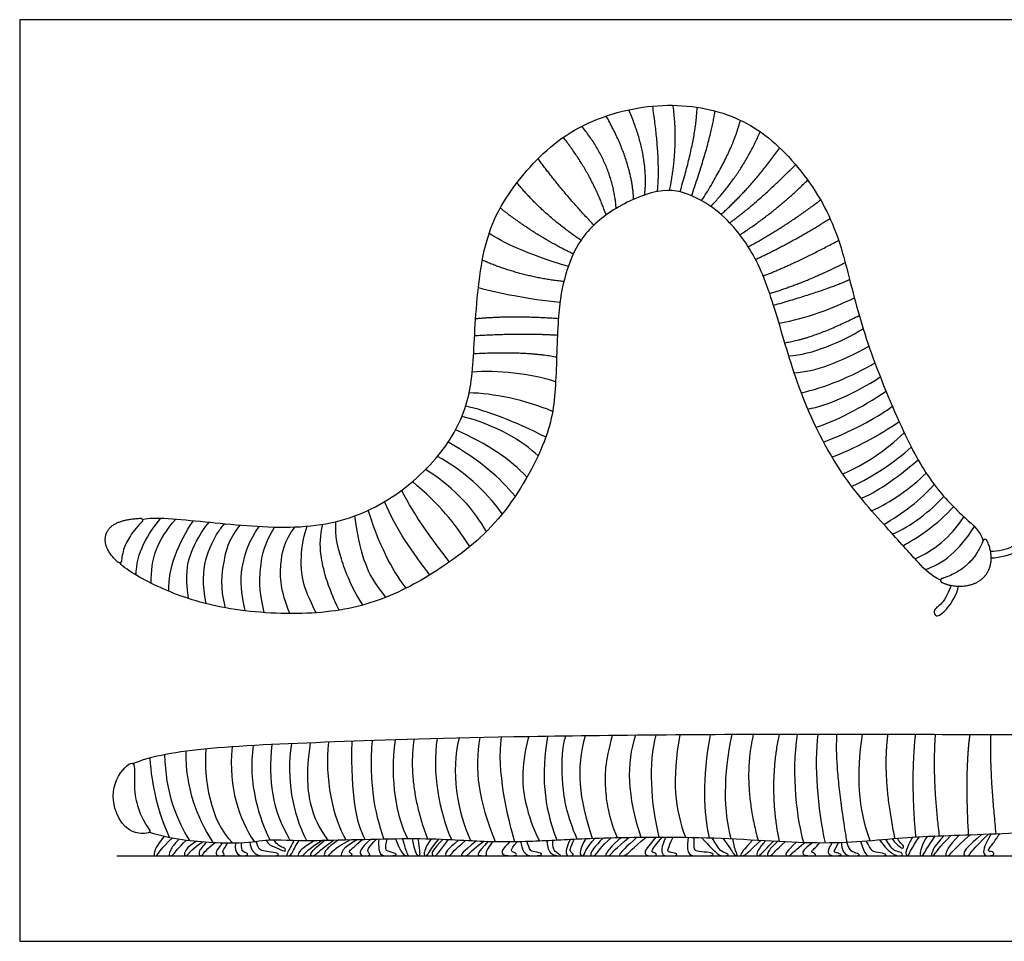
# Model space of a CAD drawing. Units: feet. Extents: x 0 to 2.31, y -1.94 to 0.29.
# Drawn here: x 0 to 0.31, y 0 to 0.29 of the extents above; entities that cross this region are included whole.
import ezdxf

# ---------------------------------------------------------------- set-up
doc = ezdxf.new("R2010")
doc.units = ezdxf.units.FT
doc.header["$MEASUREMENT"] = 0
for name, color, linetype, true_color in [('2D$AG-ANIMALS', 7, 'Continuous', 0x66ccff), ('2D$AG-DETAILS', 7, 'Continuous', 0x66ffff), ('2D$AG-DIAGRAM', 7, 'Continuous', 0xfecc66), ('2D$X-VPRT', 6, 'Continuous', 0xff00ff)]:
    doc.layers.add(name, color=color, linetype=linetype, true_color=true_color)

msp = doc.modelspace()

# ---------------------------------------------------------------- linework, layer by layer
at = {"layer": '2D$AG-ANIMALS'}
for points, knots in [([(0.03817, 0.13127), (0.04063, 0.13176), (0.04813, 0.13168), (0.06685, 0.12933), (0.09475, 0.12793), (0.11657, 0.13698), (0.13343, 0.15312), (0.14095, 0.16965), (0.1414, 0.18855), (0.14383, 0.21868), (0.15326, 0.23537), (0.16983, 0.25316), (0.19575, 0.26153), (0.22009, 0.25911), (0.23767, 0.24792), (0.25292, 0.22687), (0.25808, 0.20714), (0.26346, 0.18586), (0.27565, 0.15655), (0.28407, 0.14183), (0.29477, 0.13094), (0.29899, 0.12784), (0.2999, 0.12466)], [0.0332445, 0.0332445, 0.0332445, 0.0332445, 0.0380048, 0.0570072, 0.0760097, 0.0950121, 0.1140145, 0.1330169, 0.1520193, 0.1710217, 0.1900242, 0.2090266, 0.228029, 0.2470314, 0.2660338, 0.2850362, 0.3040386, 0.3230411, 0.3420435, 0.3610459, 0.3800483, 0.3976081, 0.3976081, 0.3976081, 0.3976081]), ([(0.28667, 0.11234), (0.28369, 0.11376), (0.27982, 0.11772), (0.27193, 0.12648), (0.25511, 0.14503), (0.24289, 0.16943), (0.2362, 0.19353), (0.23007, 0.21248), (0.21969, 0.22611), (0.20933, 0.23256), (0.19975, 0.23491), (0.18394, 0.22795), (0.17389, 0.2187), (0.16958, 0.20716), (0.16745, 0.1966), (0.16704, 0.17292), (0.16545, 0.15722), (0.15055, 0.13069), (0.13214, 0.11621), (0.11322, 0.10556), (0.09207, 0.10113), (0.06419, 0.10275), (0.04515, 0.10881), (0.03519, 0.11431), (0.03183, 0.11694), (0.03132, 0.11782)], [0.4771415, 0.4771415, 0.4771415, 0.4771415, 0.4940628, 0.5130652, 0.5320676, 0.55107, 0.5700725, 0.5890749, 0.6080773, 0.6270797, 0.6460821, 0.6650845, 0.684087, 0.7030894, 0.7220918, 0.7410942, 0.7600966, 0.779099, 0.7981014, 0.8171039, 0.8361063, 0.8551087, 0.8741111, 0.8931135, 0.8939304, 0.8939304, 0.8939304, 0.8939304]), ([(0.30225, 0.12135), (0.30458, 0.12152), (0.30914, 0.12212), (0.3125, 0.12614), (0.31533, 0.12266), (0.31009, 0.1209), (0.30526, 0.11927), (0.30245, 0.11918)], [0, 0, 0, 0, 0.462812, 0.819723, 1.085484, 1.441139, 1.94762, 1.94762, 1.94762, 1.94762]), ([(0.28989, 0.11076), (0.28924, 0.10877), (0.28757, 0.10499), (0.28413, 0.10322), (0.2853, 0.1004), (0.28919, 0.10355), (0.29175, 0.10788), (0.29224, 0.11051)], [0, 0, 0, 0, 0.437467, 0.755652, 0.975917, 1.316684, 1.810952, 1.810952, 1.810952, 1.810952]), ([(0.42319, 0.07592), (0.42284, 0.07583), (0.41855, 0.07464), (0.40545, 0.07029), (0.38756, 0.06666), (0.33315, 0.06374), (0.25801, 0.06471), (0.14964, 0.06382), (0.09613, 0.06202), (0.05406, 0.06028), (0.03978, 0.0572), (0.03537, 0.05528)], [0.6219455, 0.6219455, 0.6219455, 0.6219455, 0.6240826, 0.6471967, 0.6703109, 0.6934251, 0.7165393, 0.7396534, 0.7627676, 0.7858818, 0.8089534, 0.8089534, 0.8089534, 0.8089534]), ([(0.03664, 0.04226), (0.03605, 0.04433), (0.0354, 0.04923), (0.03619, 0.05635), (0.03265, 0.0545), (0.02713, 0.04679), (0.03205, 0.03291), (0.04109, 0.03354), (0.04003, 0.03518), (0.03764, 0.03881), (0.03664, 0.04226)], [0, 0, 0, 0, 0.355434, 0.756017, 1.008501, 1.534094, 2.160777, 2.599392, 2.780271, 3.373408, 3.373408, 3.373408, 3.373408]), ([(0.04043, 0.03393), (0.04384, 0.03287), (0.05256, 0.031), (0.07088, 0.03014), (0.07649, 0.03205), (0.08834, 0.03096), (0.12576, 0.03253), (0.14611, 0.03069), (0.16472, 0.03132), (0.17757, 0.03224), (0.21684, 0.03276), (0.2519, 0.02965), (0.27625, 0.03278), (0.30169, 0.0331), (0.3401, 0.03574), (0.35461, 0.03514), (0.38665, 0.03995), (0.40477, 0.04477), (0.41908, 0.05335), (0.42547, 0.05289), (0.42774, 0.05323), (0.42852, 0.05328)], [0.8876341, 0.8876341, 0.8876341, 0.8876341, 0.9014526, 0.9245668, 0.9476809, 0.9707951, 0.9939093, 1.0170235, 1.0401376, 1.0632518, 1.086366, 1.1094801, 1.1325943, 1.1557085, 1.1788226, 1.2019368, 1.225051, 1.2481652, 1.2712793, 1.2943935, 1.310411, 1.310411, 1.310411, 1.310411])]:
    msp.add_open_spline(points, degree=3, knots=knots, dxfattribs=at)
for points, weights, knots in [([(0.03063, 0.11794), (0.03083, 0.11777), (0.03108, 0.11772), (0.03132, 0.11782), (0.03156, 0.11792), (0.03171, 0.11813), (0.03172, 0.11839), (0.03199, 0.12255), (0.03388, 0.12628), (0.03804, 0.13054), (0.03824, 0.13074), (0.03829, 0.13102), (0.03817, 0.13127), (0.03805, 0.13153), (0.03781, 0.13167), (0.03753, 0.13165), (0.03423, 0.13146), (0.02776, 0.13008), (0.02632, 0.12627), (0.02673, 0.12394), (0.02707, 0.12198), (0.02831, 0.12001), (0.03063, 0.11794)], [1, 0.898517399562, 0.898517399562, 1, 0.898517399562, 0.898517399562, 1, 1, 1, 1, 0.883072287635, 0.883072287635, 1, 0.883072287635, 0.883072287635, 1, 1, 1, 1, 1, 1, 1, 1], [0, 0, 0, 0, 0.0223607, 0.0223607, 0.0223607, 0.0447215, 0.0447215, 0.0447215, 0.059955, 0.059955, 0.059955, 0.0840064, 0.0840064, 0.0840064, 0.1080579, 0.1080579, 0.1080579, 0.1202681, 0.1392705, 0.1392705, 0.1392705, 0.1551821, 0.1551821, 0.1551821, 0.1551821]), ([(0.28704, 0.1117), (0.28679, 0.11182), (0.28665, 0.11206), (0.28667, 0.11234), (0.28669, 0.11262), (0.28687, 0.11284), (0.28714, 0.11292), (0.29068, 0.11396), (0.29538, 0.11702), (0.29831, 0.12081), (0.2999, 0.12466), (0.3, 0.12491), (0.30021, 0.12506), (0.30047, 0.12507), (0.30073, 0.12508), (0.30096, 0.12495), (0.30108, 0.12472), (0.3022, 0.1226), (0.3032, 0.11715), (0.29933, 0.1116), (0.29333, 0.11011), (0.28899, 0.11077), (0.28704, 0.1117)], [1, 0.882436406243, 0.882436406243, 1, 0.882436406243, 0.882436406243, 1, 1, 1, 1, 1, 0.895635813074, 0.895635813074, 1, 0.895635813074, 0.895635813074, 1, 1, 1, 1, 1, 1, 1], [0, 0, 0, 0, 0.0241188, 0.0241188, 0.0241188, 0.0482377, 0.0482377, 0.0482377, 0.0587411, 0.0695976, 0.0695976, 0.0695976, 0.0922822, 0.0922822, 0.0922822, 0.1149669, 0.1149669, 0.1149669, 0.1321326, 0.1511498, 0.170167, 0.1870263, 0.1870263, 0.1870263, 0.1870263])]:
    msp.add_rational_spline(points, weights, degree=3, knots=knots, dxfattribs=at)
for points in [[(0.04498, 0.03271), (0.04241, 0.02961), (0.04151, 0.02663), (0.04233, 0.02663), (0.04275, 0.02663), (0.04403, 0.02883), (0.04753, 0.03218)], [(0.04967, 0.03181), (0.04802, 0.03022), (0.04676, 0.02826), (0.0464, 0.02663), (0.04709, 0.02663), (0.04766, 0.02663), (0.04925, 0.02899), (0.05193, 0.03149)], [(0.05507, 0.03114), (0.0529, 0.02985), (0.05136, 0.02807), (0.05122, 0.02663), (0.05174, 0.02663), (0.05228, 0.02663), (0.05373, 0.02885), (0.05702, 0.03097)], [(0.05832, 0.03087), (0.05679, 0.02951), (0.05574, 0.02795), (0.05584, 0.02663), (0.0565, 0.02663), (0.05697, 0.02663), (0.0579, 0.02859), (0.06087, 0.03072)], [(0.06717, 0.0306), (0.06693, 0.0289), (0.06776, 0.02663), (0.06949, 0.02663), (0.07108, 0.02663), (0.07098, 0.02748), (0.06921, 0.02781), (0.06902, 0.02894), (0.0691, 0.03066)], [(0.07166, 0.03086), (0.07186, 0.02859), (0.07376, 0.02663), (0.07591, 0.02663), (0.07949, 0.02663), (0.08051, 0.02663), (0.08068, 0.02757), (0.07738, 0.02776), (0.0753, 0.02833), (0.07437, 0.02859), (0.07365, 0.03112)], [(0.07676, 0.0315), (0.07741, 0.03008), (0.07904, 0.02949), (0.08229, 0.028), (0.08267, 0.02807), (0.08291, 0.0288), (0.08179, 0.02923), (0.08023, 0.02992), (0.07907, 0.03158)], [(0.08537, 0.03144), (0.08468, 0.02996), (0.08269, 0.02663), (0.08357, 0.02663), (0.08449, 0.02663), (0.08523, 0.02852), (0.08698, 0.03141)], [(0.09191, 0.0314), (0.08779, 0.02906), (0.08618, 0.02663), (0.08734, 0.02663), (0.08841, 0.02663), (0.08978, 0.02866), (0.09409, 0.03142)], [(0.09508, 0.03144), (0.09189, 0.02878), (0.09044, 0.02755), (0.09042, 0.02663), (0.09118, 0.02663), (0.09196, 0.02663), (0.0936, 0.02845), (0.0977, 0.03149)], [(0.09938, 0.03153), (0.09654, 0.0298), (0.09485, 0.02783), (0.09469, 0.02663), (0.09568, 0.02663), (0.09656, 0.02663), (0.09727, 0.02852), (0.10293, 0.03162)], [(0.10518, 0.03168), (0.10107, 0.02947), (0.09961, 0.02663), (0.10072, 0.02663), (0.10218, 0.02663), (0.10359, 0.02663), (0.10347, 0.02742), (0.10195, 0.02771), (0.10382, 0.02915), (0.10668, 0.03172)], [(0.1093, 0.03178), (0.1059, 0.02882), (0.10578, 0.02663), (0.10739, 0.02663), (0.10924, 0.02663), (0.10891, 0.02733), (0.10815, 0.02798), (0.10862, 0.02923), (0.11108, 0.03182)], [(0.11181, 0.03184), (0.11158, 0.02906), (0.11216, 0.02663), (0.11427, 0.02663), (0.11702, 0.02663), (0.11769, 0.02721), (0.11427, 0.02795), (0.11368, 0.02868), (0.11438, 0.03189)], [(0.11701, 0.03193), (0.11847, 0.0281), (0.1197, 0.02663), (0.12073, 0.02663), (0.1212, 0.02663), (0.12016, 0.02829), (0.11922, 0.03196)], [(0.12217, 0.03197), (0.12287, 0.02855), (0.12358, 0.02663), (0.12417, 0.02663), (0.12475, 0.02663), (0.12457, 0.0284), (0.12404, 0.03196)], [(0.12809, 0.03188), (0.12623, 0.02915), (0.12561, 0.02663), (0.12634, 0.02663), (0.12703, 0.02663), (0.12776, 0.02844), (0.13044, 0.03181)], [(0.13186, 0.03176), (0.12848, 0.02838), (0.12808, 0.02663), (0.12924, 0.02663), (0.12981, 0.02663), (0.13349, 0.03169)], [(0.13676, 0.03153), (0.13291, 0.02845), (0.13218, 0.02663), (0.13315, 0.02663), (0.13422, 0.02663), (0.13509, 0.02831), (0.13887, 0.03142)], [(0.14216, 0.03125), (0.13753, 0.02751), (0.13739, 0.02663), (0.13838, 0.02663), (0.13967, 0.02663), (0.14078, 0.02836), (0.1445, 0.03115)], [(0.14579, 0.03111), (0.14236, 0.02736), (0.14274, 0.02663), (0.14459, 0.02663), (0.14555, 0.02663), (0.1452, 0.02777), (0.14552, 0.02844), (0.14734, 0.03106)], [(0.15261, 0.03103), (0.15032, 0.02879), (0.14991, 0.02759), (0.15079, 0.02663), (0.15325, 0.02663), (0.15483, 0.02663), (0.15454, 0.02774), (0.15202, 0.028), (0.155, 0.03106)], [(0.15591, 0.03108), (0.15635, 0.0285), (0.1577, 0.02663), (0.15983, 0.02663), (0.16252, 0.02663), (0.1627, 0.02748), (0.15942, 0.02792), (0.15878, 0.0283), (0.15787, 0.03113)], [(0.16408, 0.03139), (0.16434, 0.0279), (0.16647, 0.02663), (0.16813, 0.02663), (0.16857, 0.02663), (0.16758, 0.02734), (0.16639, 0.02797), (0.16591, 0.02941), (0.16599, 0.03149)], [(0.17149, 0.03178), (0.17, 0.02909), (0.17009, 0.02663), (0.17096, 0.02663), (0.17217, 0.02663), (0.17249, 0.02722), (0.17142, 0.02765), (0.17119, 0.02876), (0.17276, 0.03184)], [(0.17623, 0.03199), (0.17455, 0.02894), (0.17435, 0.02663), (0.17511, 0.02663), (0.17578, 0.02663), (0.17642, 0.02909), (0.17912, 0.03209)], [(0.18175, 0.03217), (0.17885, 0.02947), (0.17724, 0.02663), (0.17836, 0.02663), (0.17938, 0.02663), (0.18081, 0.02923), (0.18409, 0.03223)], [(0.18722, 0.0323), (0.18412, 0.0295), (0.18242, 0.02724), (0.18242, 0.02663), (0.18316, 0.02663), (0.18368, 0.02663), (0.18538, 0.02868), (0.18968, 0.03234)], [(0.19217, 0.03238), (0.18857, 0.02926), (0.18617, 0.02663), (0.18711, 0.02663), (0.1891, 0.02663), (0.19062, 0.02879), (0.19498, 0.0324)], [(0.19803, 0.03242), (0.19525, 0.02912), (0.19431, 0.02742), (0.19522, 0.02663), (0.19651, 0.02663), (0.19762, 0.02663), (0.19826, 0.02663), (0.19829, 0.02736), (0.19671, 0.02771), (0.1966, 0.02835), (0.19996, 0.03242)], [(0.2011, 0.03242), (0.19964, 0.0292), (0.19993, 0.02663), (0.20139, 0.02663), (0.20303, 0.02663), (0.20467, 0.02663), (0.20456, 0.02739), (0.20221, 0.02768), (0.2018, 0.02806), (0.20172, 0.02876), (0.20341, 0.03241)], [(0.20812, 0.03236), (0.20754, 0.02915), (0.20839, 0.02663), (0.21038, 0.02663), (0.2138, 0.02663), (0.21565, 0.02663), (0.21608, 0.0271), (0.21524, 0.02765), (0.21085, 0.02792), (0.21023, 0.02835), (0.20988, 0.0292), (0.20997, 0.03232)], [(0.21229, 0.03227), (0.21493, 0.02944), (0.2176, 0.02663), (0.219, 0.02663), (0.22076, 0.02663), (0.22055, 0.02719), (0.21821, 0.02795), (0.21739, 0.02918), (0.21555, 0.03218)], [(0.21888, 0.03205), (0.22105, 0.02921), (0.22245, 0.02663), (0.22322, 0.02663), (0.22354, 0.02693), (0.22251, 0.02874), (0.22201, 0.03191)], [(0.22828, 0.03158), (0.22516, 0.02827), (0.22413, 0.02663), (0.22478, 0.02663), (0.2257, 0.02663), (0.22733, 0.02823), (0.23081, 0.03144)], [(0.23225, 0.03136), (0.22973, 0.02854), (0.22919, 0.02663), (0.22994, 0.02663), (0.23029, 0.02663), (0.2325, 0.02898), (0.23473, 0.03122)], [(0.23603, 0.03115), (0.23376, 0.02896), (0.23277, 0.0276), (0.23277, 0.02663), (0.23328, 0.02663), (0.23411, 0.02663), (0.23526, 0.02827), (0.23845, 0.03103)], [(0.24185, 0.03088), (0.23839, 0.0276), (0.23831, 0.02663), (0.23936, 0.02663), (0.23983, 0.02663), (0.24146, 0.02836), (0.24444, 0.03078)], [(0.24696, 0.03072), (0.24398, 0.02853), (0.24345, 0.02727), (0.24465, 0.02663), (0.24705, 0.02663), (0.2479, 0.02663), (0.24766, 0.02744), (0.24585, 0.02774), (0.24766, 0.02899), (0.2491, 0.03069)], [(0.25293, 0.03072), (0.2512, 0.02803), (0.25211, 0.02663), (0.25369, 0.02663), (0.25568, 0.02663), (0.25589, 0.02712), (0.25363, 0.02768), (0.2534, 0.02794), (0.25494, 0.03077)], [(0.25579, 0.0308), (0.25586, 0.02835), (0.25735, 0.02663), (0.25893, 0.02663), (0.26124, 0.02663), (0.2615, 0.0268), (0.26083, 0.02744), (0.25826, 0.02797), (0.25747, 0.03088)], [(0.26179, 0.03113), (0.26308, 0.02663), (0.26443, 0.02663), (0.26832, 0.02663), (0.2697, 0.02663), (0.26973, 0.02727), (0.26613, 0.02777), (0.26513, 0.02806), (0.26356, 0.03126)], [(0.26764, 0.0316), (0.26919, 0.02936), (0.27212, 0.02663), (0.27414, 0.02663), (0.2749, 0.02663), (0.27472, 0.02773), (0.27253, 0.02805), (0.27139, 0.02878), (0.26965, 0.03177)], [(0.27162, 0.03194), (0.27253, 0.03056), (0.27402, 0.02936), (0.27496, 0.02881), (0.27522, 0.02922), (0.27501, 0.02989), (0.27425, 0.03056), (0.27379, 0.03112), (0.27332, 0.03208)], [(0.27789, 0.03241), (0.27587, 0.02855), (0.27581, 0.02663), (0.27637, 0.02663), (0.27675, 0.02663), (0.27754, 0.02876), (0.2801, 0.03254)], [(0.28254, 0.03266), (0.28105, 0.03054), (0.27991, 0.02663), (0.28076, 0.02663), (0.28131, 0.02663), (0.28248, 0.02914), (0.28497, 0.03277)], [(0.28781, 0.03288), (0.28474, 0.0296), (0.28433, 0.02823), (0.28363, 0.02663), (0.28433, 0.02663), (0.28459, 0.02663), (0.28617, 0.02908), (0.28985, 0.03295)], [(0.29252, 0.03305), (0.28875, 0.0292), (0.28802, 0.02663), (0.28881, 0.02663), (0.28942, 0.02663), (0.29056, 0.02835), (0.29585, 0.03317)], [(0.29957, 0.03331), (0.29498, 0.02955), (0.29355, 0.02709), (0.29428, 0.02663), (0.29498, 0.02663), (0.29562, 0.02663), (0.29659, 0.02853), (0.30168, 0.03339)], [(0.3024, 0.03343), (0.29981, 0.02914), (0.3001, 0.02663), (0.3013, 0.02663), (0.3032, 0.02663), (0.30347, 0.02782), (0.30139, 0.028), (0.30159, 0.02867), (0.30376, 0.03142), (0.3051, 0.03355)], [(0.06324, 0.03063), (0.062, 0.02921), (0.06103, 0.02788), (0.06119, 0.02663), (0.06228, 0.02663), (0.06392, 0.02663), (0.06337, 0.02762), (0.06304, 0.02814), (0.06482, 0.0306)]]:
    msp.add_open_spline(points, degree=3, dxfattribs=at)
at = {"layer": '2D$AG-DETAILS'}
for points, degree in [([(0.19456, 0.23224), (0.19594, 0.24438), (0.18959, 0.25875)], 2), ([(0.19854, 0.23333), (0.19958, 0.24304), (0.19706, 0.2599)], 2), ([(0.20232, 0.23365), (0.2052, 0.24752), (0.2034, 0.26014)], 2), ([(0.20557, 0.23323), (0.21069, 0.25024), (0.21088, 0.25954)], 2), ([(0.20917, 0.23201), (0.21523, 0.24956), (0.21647, 0.25839)], 2), ([(0.19113, 0.23088), (0.1906, 0.24269), (0.18258, 0.2568)], 2), ([(0.2123, 0.23047), (0.22201, 0.2457), (0.22435, 0.25551)], 2), ([(0.1857, 0.22806), (0.18468, 0.24174), (0.17498, 0.25361)], 2), ([(0.21516, 0.22868), (0.225, 0.23906), (0.23052, 0.25192)], 2), ([(0.18257, 0.226), (0.17822, 0.23862), (0.16924, 0.25019)], 2), ([(0.21832, 0.22619), (0.22769, 0.23446), (0.23664, 0.2469)], 2), ([(0.17875, 0.22286), (0.16889, 0.2332), (0.16137, 0.24358)], 2), ([(0.22103, 0.22357), (0.22988, 0.22997), (0.24155, 0.24167)], 2), ([(0.17473, 0.21814), (0.16282, 0.22619), (0.15481, 0.23603)], 2), ([(0.2242, 0.21983), (0.2359, 0.22748), (0.24529, 0.23687)], 2), ([(0.22679, 0.21612), (0.23823, 0.2222), (0.24929, 0.23069)], 2), ([(0.17233, 0.21387), (0.16052, 0.21954), (0.14959, 0.22817)], 2), ([(0.22907, 0.21217), (0.24116, 0.21783), (0.25226, 0.22495)], 2), ([(0.1708, 0.21003), (0.15748, 0.2139), (0.1504, 0.21754), (0.14613, 0.2203)], 3), ([(0.23145, 0.20702), (0.24192, 0.21112), (0.25493, 0.21812)], 2), ([(0.16939, 0.20528), (0.15598, 0.20674), (0.14402, 0.21192)], 2), ([(0.23348, 0.20158), (0.24499, 0.20508), (0.25698, 0.21122)], 2), ([(0.23469, 0.19793), (0.25094, 0.20256), (0.25836, 0.20593)], 2), ([(0.2364, 0.19231), (0.24512, 0.19392), (0.25328, 0.19699), (0.25984, 0.20026)], 3), ([(0.16769, 0.19373), (0.15323, 0.19476), (0.14194, 0.19369)], 2), ([(0.23819, 0.18627), (0.24706, 0.1875), (0.26136, 0.19476)], 2), ([(0.23943, 0.18216), (0.24681, 0.18258), (0.25559, 0.18644), (0.2626, 0.1906)], 3), ([(0.16741, 0.18855), (0.15643, 0.18924), (0.14162, 0.18838)], 2), ([(0.2411, 0.17693), (0.24747, 0.17722), (0.25555, 0.18023), (0.26437, 0.18519)], 3), ([(0.16715, 0.18173), (0.15752, 0.18366), (0.14131, 0.18279)], 2), ([(0.2433, 0.1707), (0.25031, 0.17221), (0.25922, 0.17577), (0.26622, 0.18001)], 3), ([(0.16684, 0.17414), (0.15892, 0.17663), (0.14867, 0.17778), (0.14087, 0.17712)], 3), ([(0.24534, 0.16562), (0.25162, 0.16672), (0.25974, 0.17037), (0.2679, 0.17562)], 3), ([(0.16592, 0.1649), (0.15747, 0.1684), (0.14714, 0.17061), (0.1399, 0.17062)], 3), ([(0.24791, 0.15995), (0.25355, 0.16171), (0.26232, 0.16611), (0.2697, 0.17114)], 3), ([(0.16377, 0.15685), (0.15434, 0.16174), (0.1452, 0.16512), (0.13883, 0.16655)], 3), ([(0.25026, 0.15534), (0.26079, 0.15948), (0.26759, 0.16351), (0.27166, 0.16649)], 3), ([(0.16136, 0.15107), (0.15677, 0.15555), (0.14823, 0.16068), (0.13768, 0.16334)], 3), ([(0.25288, 0.15072), (0.25954, 0.15309), (0.26809, 0.15772), (0.27376, 0.16173)], 3), ([(0.15789, 0.14439), (0.15283, 0.14993), (0.14574, 0.15465), (0.13571, 0.15917)], 3), ([(0.25623, 0.14548), (0.26288, 0.14816), (0.26974, 0.15288), (0.27537, 0.15825)], 3), ([(0.15424, 0.1385), (0.14966, 0.14402), (0.14307, 0.14989), (0.1334, 0.15534)], 3), ([(0.25902, 0.14161), (0.26571, 0.14459), (0.27233, 0.14907), (0.27755, 0.1538)], 3), ([(0.15024, 0.13304), (0.14455, 0.1407), (0.1385, 0.14618), (0.13007, 0.1509)], 3), ([(0.26197, 0.13785), (0.26638, 0.13958), (0.27243, 0.14366), (0.27969, 0.14982)], 3), ([(0.14531, 0.12753), (0.14181, 0.13374), (0.13599, 0.14071), (0.12638, 0.14684)], 3), ([(0.26522, 0.13398), (0.27107, 0.13654), (0.27751, 0.14107), (0.28221, 0.14568)], 3), ([(0.14012, 0.12281), (0.13551, 0.1301), (0.13059, 0.13613), (0.12226, 0.14303)], 3), ([(0.26897, 0.12975), (0.2747, 0.13291), (0.28052, 0.13741), (0.28471, 0.14214)], 3), ([(0.13377, 0.11802), (0.12815, 0.12538), (0.12315, 0.1321), (0.11891, 0.14037)], 3), ([(0.27174, 0.12668), (0.27758, 0.12926), (0.28348, 0.13387), (0.28773, 0.13844)], 3), ([(0.12767, 0.11402), (0.12234, 0.12102), (0.11723, 0.12808), (0.11358, 0.13682)], 3), ([(0.27498, 0.1231), (0.27908, 0.12533), (0.286, 0.12979), (0.29067, 0.13524)], 3), ([(0.12033, 0.10989), (0.11701, 0.11408), (0.1127, 0.12093), (0.10848, 0.13413)], 3), ([(0.27869, 0.11904), (0.28459, 0.12156), (0.2897, 0.12558), (0.29394, 0.13207)], 3), ([(0.03624, 0.11395), (0.03629, 0.12075), (0.03986, 0.12699), (0.04399, 0.13167)], 3), ([(0.04096, 0.11139), (0.04085, 0.11915), (0.04269, 0.12457), (0.04857, 0.13138)], 3), ([(0.04642, 0.10892), (0.04628, 0.11609), (0.04928, 0.12394), (0.0541, 0.13089)], 3), ([(0.2819, 0.11569), (0.28744, 0.11751), (0.29257, 0.12155), (0.29721, 0.12907)], 3), ([(0.23639, 0.06438), (0.23298, 0.04796), (0.2364, 0.03113)], 2), ([(0.24201, 0.0644), (0.24011, 0.05204), (0.24205, 0.03718), (0.244, 0.0308)], 3), ([(0.24848, 0.0644), (0.24728, 0.05473), (0.24836, 0.04145), (0.25071, 0.03069)], 3), ([(0.25435, 0.0644), (0.25355, 0.05431), (0.25747, 0.03088)], 2), ([(0.26227, 0.06439), (0.26038, 0.05179), (0.261, 0.04124), (0.26464, 0.03135)], 3), ([(0.08458, 0.0615), (0.08298, 0.0503), (0.08481, 0.04023), (0.08928, 0.03139)], 3), ([(0.09618, 0.06196), (0.09479, 0.05086), (0.09755, 0.03825), (0.10149, 0.03158)], 3), ([(0.10335, 0.06222), (0.10303, 0.04492), (0.10465, 0.03718), (0.10749, 0.03174)], 3), ([(0.11689, 0.06268), (0.1151, 0.04978), (0.11734, 0.03881), (0.12073, 0.03196)], 3), ([(0.12274, 0.06286), (0.12065, 0.04859), (0.12691, 0.03191)], 2), ([(0.12998, 0.06306), (0.12819, 0.05277), (0.13078, 0.03989), (0.13442, 0.03165)], 3), ([(0.13678, 0.06323), (0.13407, 0.053), (0.13628, 0.04041), (0.14033, 0.03134)], 3), ([(0.14326, 0.06338), (0.14147, 0.05338), (0.14283, 0.04382), (0.14803, 0.03105)], 3), ([(0.14989, 0.06351), (0.14835, 0.05343), (0.15182, 0.03828), (0.15405, 0.03105)], 3), ([(0.16428, 0.06376), (0.1624, 0.05172), (0.16296, 0.0426), (0.16718, 0.03155)], 3), ([(0.17603, 0.06392), (0.17306, 0.05374), (0.17409, 0.04456), (0.17825, 0.03206)], 3), ([(0.19171, 0.0641), (0.18872, 0.05542), (0.18916, 0.0451), (0.19336, 0.03239)], 3), ([(0.19806, 0.06416), (0.19569, 0.05558), (0.19637, 0.04284), (0.19898, 0.03242)], 3), ([(0.20555, 0.06422), (0.20286, 0.05042), (0.20407, 0.04071), (0.20723, 0.03237)], 3), ([(0.215, 0.06429), (0.21235, 0.05076), (0.21288, 0.03969), (0.21462, 0.03221)], 3), ([(0.2217, 0.06432), (0.21888, 0.05151), (0.21914, 0.04029), (0.22136, 0.03194)], 3), ([(0.22838, 0.06436), (0.22486, 0.04965), (0.22986, 0.03149)], 2), ([(0.27021, 0.06436), (0.26843, 0.05084), (0.27241, 0.032)], 2), ([(0.27881, 0.06433), (0.27727, 0.05038), (0.27889, 0.03247)], 2), ([(0.28502, 0.06431), (0.28398, 0.05097), (0.28626, 0.03282)], 2), ([(0.29574, 0.06427), (0.29421, 0.05261), (0.2953, 0.03315)], 2), ([(0.30229, 0.06425), (0.30181, 0.05347), (0.30389, 0.03349)], 2), ([(0.05172, 0.05913), (0.05151, 0.04806), (0.05498, 0.03885), (0.06016, 0.03076)], 3), ([(0.05794, 0.05984), (0.0573, 0.05023), (0.0593, 0.03757), (0.06622, 0.03059)], 3), ([(0.06611, 0.06051), (0.06492, 0.04716), (0.06831, 0.03842), (0.07296, 0.03102)], 3), ([(0.07271, 0.06093), (0.07091, 0.04916), (0.07473, 0.03774), (0.07788, 0.03156)], 3), ([(0.0785, 0.06123), (0.07729, 0.0497), (0.07853, 0.04132), (0.08412, 0.03147)], 3), ([(0.04055, 0.05703), (0.04102, 0.04812), (0.04303, 0.04057), (0.0465, 0.03238)], 3), ([(0.04513, 0.05807), (0.04527, 0.04646), (0.04901, 0.0373), (0.0529, 0.03138)], 3)]:
    msp.add_open_spline(points, degree=degree, dxfattribs=at)
for points, knots in [([(0.14279, 0.20343), (0.14648, 0.20246), (0.15393, 0.20075), (0.16342, 0.19935), (0.16818, 0.19888)], [0, 0, 0, 0, 0.590952, 1.252563, 1.252563, 1.252563, 1.252563]), ([(0.11399, 0.10704), (0.11, 0.11209), (0.10766, 0.11674), (0.10543, 0.1245), (0.10432, 0.1324)], [0.00174782, 0.00174782, 0.00174782, 0.00174782, 0.01622298, 0.03113223, 0.03113223, 0.03113223, 0.03113223]), ([(0.05252, 0.10667), (0.05159, 0.11452), (0.05251, 0.11924), (0.05528, 0.12568), (0.05894, 0.13041)], [0.00200871, 0.00200871, 0.00200871, 0.00200871, 0.01802885, 0.03158787, 0.03158787, 0.03158787, 0.03158787]), ([(0.05805, 0.10507), (0.05682, 0.11119), (0.05741, 0.11957), (0.06155, 0.12731), (0.06312, 0.12919), (0.06388, 0.12993)], [0.00078279, 0.00078279, 0.00078279, 0.00078279, 0.01035632, 0.02071264, 0.0269608, 0.0269608, 0.0269608, 0.0269608]), ([(0.06408, 0.10377), (0.06234, 0.11046), (0.06345, 0.11748), (0.06489, 0.12479), (0.06866, 0.12951)], [0.00169823, 0.00169823, 0.00169823, 0.00169823, 0.0175955, 0.03173016, 0.03173016, 0.03173016, 0.03173016]), ([(0.0702, 0.10285), (0.06847, 0.11031), (0.06911, 0.11718), (0.07135, 0.12462), (0.07457, 0.1291)], [0.00145272, 0.00145272, 0.00145272, 0.00145272, 0.01683948, 0.0309787, 0.0309787, 0.0309787, 0.0309787]), ([(0.07611, 0.10229), (0.07434, 0.10962), (0.07501, 0.11748), (0.07611, 0.12348), (0.07936, 0.12891)], [0.00142789, 0.00142789, 0.00142789, 0.00142789, 0.01673992, 0.03118337, 0.03118337, 0.03118337, 0.03118337]), ([(0.08409, 0.10197), (0.08117, 0.10915), (0.08088, 0.11716), (0.08229, 0.12435), (0.08571, 0.12894)], [0.00160474, 0.00160474, 0.00160474, 0.00160474, 0.01738494, 0.03218402, 0.03218402, 0.03218402, 0.03218402]), ([(0.09233, 0.10223), (0.08769, 0.11099), (0.08752, 0.11813), (0.08793, 0.12462), (0.08947, 0.12917)], [0.00147186, 0.00147186, 0.00147186, 0.00147186, 0.01769088, 0.03183537, 0.03183537, 0.03183537, 0.03183537]), ([(0.09944, 0.10305), (0.09573, 0.11063), (0.09324, 0.12058), (0.0935, 0.12607), (0.09441, 0.12978)], [0.00142222, 0.00142222, 0.00142222, 0.00142222, 0.01711287, 0.03039344, 0.03039344, 0.03039344, 0.03039344]), ([(0.10686, 0.10465), (0.10321, 0.11017), (0.09979, 0.11941), (0.09821, 0.12586), (0.09842, 0.1306)], [0.00209407, 0.00209407, 0.00209407, 0.00209407, 0.01711545, 0.03114979, 0.03114979, 0.03114979, 0.03114979]), ([(0.09043, 0.06174), (0.08902, 0.05181), (0.09022, 0.04123), (0.09303, 0.03549), (0.09592, 0.03145)], [0.00157645, 0.00157645, 0.00157645, 0.00157645, 0.01775279, 0.0340098, 0.0340098, 0.0340098, 0.0340098]), ([(0.1134, 0.03187), (0.11188, 0.03626), (0.10956, 0.04534), (0.10928, 0.05681), (0.10986, 0.06245)], [0, 0, 0, 0, 0.65191, 1.37233, 1.37233, 1.37233, 1.37233]), ([(0.15842, 0.06367), (0.1558, 0.05362), (0.15698, 0.04309), (0.15972, 0.03537), (0.16177, 0.03128)], [0.00129375, 0.00129375, 0.00129375, 0.00129375, 0.01973999, 0.03479509, 0.03479509, 0.03479509, 0.03479509]), ([(0.16988, 0.06384), (0.16855, 0.05915), (0.16869, 0.04775), (0.17017, 0.03963), (0.17348, 0.03187)], [0.00289603, 0.00289603, 0.00289603, 0.00289603, 0.01878721, 0.03568263, 0.03568263, 0.03568263, 0.03568263]), ([(0.18448, 0.06402), (0.18207, 0.05543), (0.18211, 0.04834), (0.18308, 0.03922), (0.18598, 0.03227)], [0.00118535, 0.00118535, 0.00118535, 0.00118535, 0.01820611, 0.03447497, 0.03447497, 0.03447497, 0.03447497])]:
    msp.add_open_spline(points, degree=3, knots=knots, dxfattribs=at)
at = {"layer": '2D$AG-DIAGRAM'}
msp.add_lwpolyline([(0.0302, 0.02663), (0.44462, 0.02663)], dxfattribs=at)
at = {"layer": '2D$X-VPRT'}
msp.add_lwpolyline([(0, 0), (0.4813, 0), (0.4813, 0.28678), (0, 0.28678)], close=True, dxfattribs=at)

doc.saveas('drawing.dxf')
